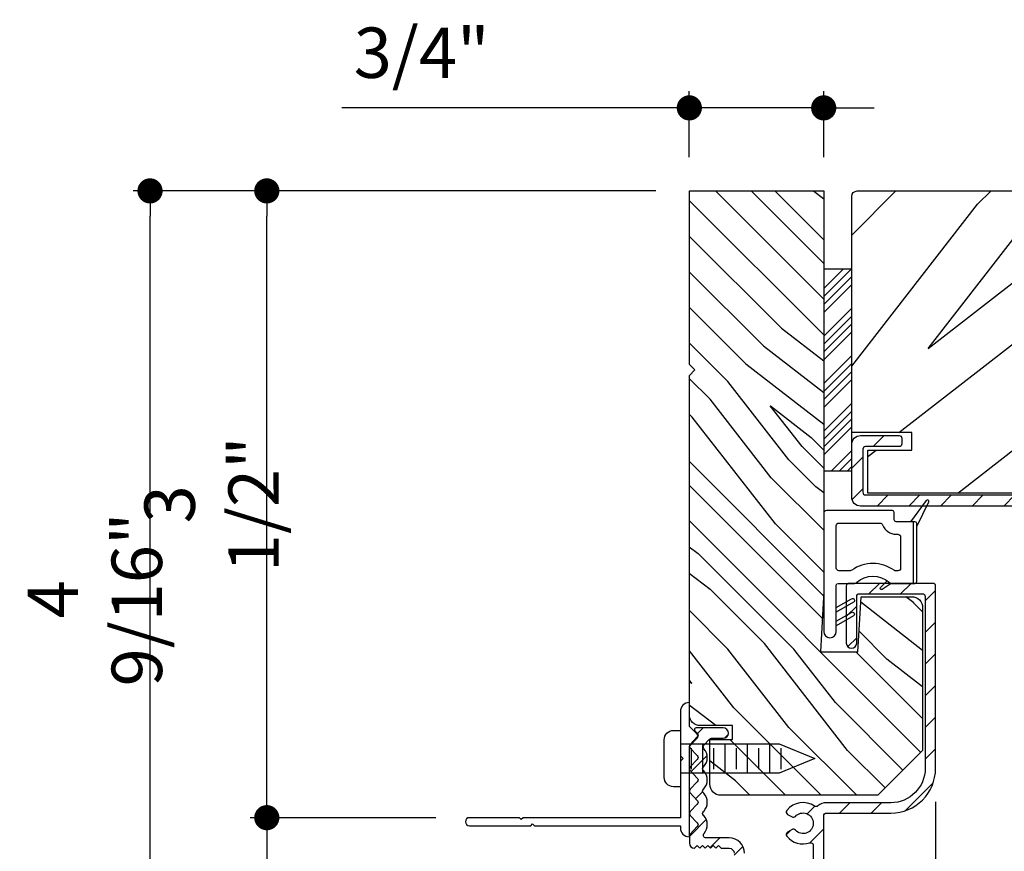
# Model space of a CAD drawing. Extents: x 0 to 169, y 0 to 171.
# Drawn here: x 143 to 148, y 134 to 139 of the extents above; entities that cross this region are included whole.
import ezdxf

# ---------------------------------------------------------------- set-up
doc = ezdxf.new("R2010")
doc.units = 0
doc.header["$LTSCALE"] = 6
doc.header["$MEASUREMENT"] = 0
doc.layers.get('0').update_dxf_attribs({"linetype": 'CONTINUOUS'})
doc.layers.get('Defpoints').update_dxf_attribs({"linetype": 'CONTINUOUS', "lineweight": 5})
doc.layers.add('A-ANNO-DIMS', color=3, linetype='CONTINUOUS')
doc.layers.add('A-DETL-CUT', color=6, linetype='CONTINUOUS')
doc.styles.add('SIMPLEX', font='SIMPLEX.shx', dxfattribs={"width": 0.75})
doc.dimstyles.new('Andersen Section', dxfattribs={"dimscale": 2.5, "dimtxt": 0.09375, "dimasz": 0.046875, "dimexe": 0.03125, "dimexo": 0.0625, "dimgap": 0.03125, "dimtad": 1, "dimdec": 5, "dimzin": 3, "dimdsep": 46, "dimlunit": 4, "dimtxsty": 'SIMPLEX', "dimblk": 'DOT', "dimcen": 0, "dimclrd": 256, "dimclre": 256, "dimadec": 0, "dimazin": 0, "dimtfac": 1, "dimtdec": 5, "dimtmove": 0, "dimatfit": 0, "dimldrblk": 'DOT', "dimfxl": 0, "dimfrac": 2, "dimtolj": 1, "dimtzin": 4, "dimlwd": -1, "dimlwe": -1, "dimarcsym": 0})

# ---------------------------------------------------------------- blocks, each defined once
blk = doc.blocks.new('_DOT')
at = {"color": 0, "linetype": 'ByBlock'}
blk.add_line((-0.5, 0), (-1, 0), dxfattribs=at)
at = {"color": 0, "linetype": 'ByBlock', "const_width": 0.5}
blk.add_lwpolyline([(-0.25, 0, 1), (0.25, 0, 1)], format="xyb", close=True, dxfattribs=at)
blk = doc.blocks.new('*D488')
at = {"layer": 'A-ANNO-DIMS', "transparency": 16777216}
for p, q in [((146.3355, 137.9128), (146.3355, 138.2826)), ((147.0855, 137.9128), (147.0855, 138.2826)), ((146.1949, 138.1889), (144.3961, 138.1889)), ((147.0855, 138.1889), (146.3355, 138.1889)), ((147.2262, 138.1889), (147.3668, 138.1889))]:
    blk.add_line(p, q, dxfattribs=at)
at = {"layer": 'Defpoints', "color": 0, "transparency": 16777216}
for p in [(147.0855, 138.1889), (146.3355, 137.7253), (147.0855, 137.7253)]:
    blk.add_point(p, dxfattribs=at)
at = {"layer": 'A-ANNO-DIMS', "transparency": 16777216, "xscale": 0.140625, "yscale": 0.140625, "zscale": 0.140625}
blk.add_blockref('_DOT', (146.3355, 138.1889), dxfattribs=at)
at = {"layer": 'A-ANNO-DIMS', "transparency": 16777216, "xscale": 0.140625, "yscale": 0.140625, "zscale": 0.140625, "rotation": 180}
blk.add_blockref('_DOT', (147.0855, 138.1889), dxfattribs=at)
at = {"layer": 'A-ANNO-DIMS', "color": 0, "transparency": 16777216, "insert": (144.8414, 138.4969), "char_height": 0.28125, "attachment_point": 5, "style": 'SIMPLEX'}
blk.add_mtext('\\A1;3/4"', dxfattribs=at)
blk = doc.blocks.new('*D489')
at = {"layer": 'A-ANNO-DIMS', "transparency": 16777216}
for p, q in [((146.148, 137.7253), (143.8835, 137.7253)), ((143.9773, 134.3659), (143.9773, 137.5846)), ((144.9205, 134.2253), (143.8835, 134.2253))]:
    blk.add_line(p, q, dxfattribs=at)
at = {"layer": 'Defpoints', "color": 0, "transparency": 16777216}
for p in [(143.9773, 137.7253), (146.3355, 137.7253), (145.108, 134.2253)]:
    blk.add_point(p, dxfattribs=at)
at = {"layer": 'A-ANNO-DIMS', "transparency": 16777216, "xscale": 0.140625, "yscale": 0.140625, "zscale": 0.140625}
for p, rotation in [((143.9773, 137.7253), 90), ((143.9773, 134.2253), 270)]:
    blk.add_blockref('_DOT', p, dxfattribs=dict(at, rotation=rotation))
at = {"layer": 'A-ANNO-DIMS', "color": 0, "transparency": 16777216, "insert": (143.6693, 135.9753), "char_height": 0.28125, "attachment_point": 5, "rotation": 90, "style": 'SIMPLEX'}
blk.add_mtext('\\A1;3 1/2"', dxfattribs=at)
blk = doc.blocks.new('*D490')
at = {"layer": 'A-ANNO-DIMS', "transparency": 16777216}
for p, q in [((143.9773, 134.3659), (143.9773, 134.5065)), ((144.9205, 134.2253), (143.8835, 134.2253)), ((143.9773, 134.2253), (143.9773, 133.1628)), ((146.321, 133.1628), (143.8835, 133.1628)), ((143.9773, 133.0221), (143.9773, 131.0082))]:
    blk.add_line(p, q, dxfattribs=at)
at = {"layer": 'Defpoints', "color": 0, "transparency": 16777216}
for p in [(145.108, 134.2253), (143.9773, 133.1628), (146.5085, 133.1628)]:
    blk.add_point(p, dxfattribs=at)
at = {"layer": 'A-ANNO-DIMS', "transparency": 16777216, "xscale": 0.140625, "yscale": 0.140625, "zscale": 0.140625}
for p, rotation in [((143.9773, 134.2253), 270), ((143.9773, 133.1628), 90)]:
    blk.add_blockref('_DOT', p, dxfattribs=dict(at, rotation=rotation))
at = {"layer": 'A-ANNO-DIMS', "color": 0, "transparency": 16777216, "insert": (143.6693, 131.6895), "char_height": 0.28125, "attachment_point": 5, "rotation": 90, "style": 'SIMPLEX'}
blk.add_mtext('\\A1;1 1/16"', dxfattribs=at)
blk = doc.blocks.new('*D491')
at = {"layer": 'A-ANNO-DIMS', "transparency": 16777216}
for p, q in [((146.148, 137.7253), (143.2317, 137.7253)), ((143.3254, 133.3034), (143.3254, 137.5846)), ((146.321, 133.1628), (143.2317, 133.1628))]:
    blk.add_line(p, q, dxfattribs=at)
at = {"layer": 'Defpoints', "color": 0, "transparency": 16777216}
for p in [(143.3254, 137.7253), (146.3355, 137.7253), (146.5085, 133.1628)]:
    blk.add_point(p, dxfattribs=at)
at = {"layer": 'A-ANNO-DIMS', "transparency": 16777216, "xscale": 0.140625, "yscale": 0.140625, "zscale": 0.140625}
for p, rotation in [((143.3254, 137.7253), 90), ((143.3254, 133.1628), 270)]:
    blk.add_blockref('_DOT', p, dxfattribs=dict(at, rotation=rotation))
at = {"layer": 'A-ANNO-DIMS', "color": 0, "transparency": 16777216, "insert": (143.0174, 135.444), "char_height": 0.28125, "attachment_point": 5, "rotation": 90, "style": 'SIMPLEX'}
blk.add_mtext('\\A1;4 9/16"', dxfattribs=at)
blk = doc.blocks.new('*D493')
at = {"layer": 'A-ANNO-DIMS', "transparency": 16777216}
for p, q in [((147.7099, 134.3133), (147.7099, 131.2948)), ((146.3355, 133.0263), (146.3355, 131.2948)), ((146.1949, 131.3886), (144.4379, 131.3886)), ((147.7099, 131.3886), (146.3355, 131.3886)), ((147.8505, 131.3886), (147.9911, 131.3886))]:
    blk.add_line(p, q, dxfattribs=at)
at = {"layer": 'Defpoints', "color": 0, "transparency": 16777216}
for p in [(147.7099, 134.5008), (146.3355, 133.2138), (147.7099, 131.3886)]:
    blk.add_point(p, dxfattribs=at)
at = {"layer": 'A-ANNO-DIMS', "transparency": 16777216, "xscale": 0.140625, "yscale": 0.140625, "zscale": 0.140625}
blk.add_blockref('_DOT', (146.3355, 131.3886), dxfattribs=at)
at = {"layer": 'A-ANNO-DIMS', "transparency": 16777216, "xscale": 0.140625, "yscale": 0.140625, "zscale": 0.140625, "rotation": 180}
blk.add_blockref('_DOT', (147.7099, 131.3886), dxfattribs=at)
at = {"layer": 'A-ANNO-DIMS', "color": 0, "transparency": 16777216, "insert": (145.059, 131.6966), "char_height": 0.28125, "attachment_point": 5, "style": 'SIMPLEX'}
blk.add_mtext('\\A1;1 3/8"', dxfattribs=at)
blk = doc.blocks.new('screw')
at = {"layer": 'A-DETL-CUT'}
for p, q in [((-0.082, 0.198), (-0.082, 0.75)), ((0.082, 0.75), (0.082, 0.198)), ((-0.059, 0.6875), (0.059, 0.6875)), ((-0.082, 0.625), (0.082, 0.625)), ((-0.059, 0.5625), (0.059, 0.5625)), ((-0.082, 0.5), (0.082, 0.5)), ((-0.059, 0.4375), (0.059, 0.4375)), ((-0.082, 0.375), (0.082, 0.375)), ((-0.059, 0.3125), (0.059, 0.3125)), ((-0.082, 0.25), (0.082, 0.25)), ((0, 0), (-0.082, 0.198)), ((-0.059, 0.1875), (0.059, 0.1875)), ((0.082, 0.198), (0, 0))]:
    blk.add_line(p, q, dxfattribs=at)
blk.add_lwpolyline([(-0.157, 0.7885, -0.414214), (-0.105, 0.8405), (0.105, 0.8405, -0.414214), (0.157, 0.7885), (0.157, 0.75), (-0.157, 0.75)], format="xyb", close=True, dxfattribs=at)
blk = doc.blocks.new('*D495')
at = {"layer": 'A-ANNO-DIMS', "transparency": 16777216}
for p, q in [((151.9292, 136.0198), (151.9292, 130.7386)), ((146.3355, 132.9623), (146.3355, 130.7386)), ((146.4761, 130.8323), (151.7886, 130.8323))]:
    blk.add_line(p, q, dxfattribs=at)
at = {"layer": 'Defpoints', "color": 0, "transparency": 16777216}
for p in [(151.9292, 136.2073), (146.3355, 133.1498), (151.9292, 130.8323)]:
    blk.add_point(p, dxfattribs=at)
at = {"layer": 'A-ANNO-DIMS', "transparency": 16777216, "xscale": 0.140625, "yscale": 0.140625, "zscale": 0.140625, "rotation": 180}
blk.add_blockref('_DOT', (146.3355, 130.8323), dxfattribs=at)
at = {"layer": 'A-ANNO-DIMS', "transparency": 16777216, "xscale": 0.140625, "yscale": 0.140625, "zscale": 0.140625}
blk.add_blockref('_DOT', (151.9292, 130.8323), dxfattribs=at)
at = {"layer": 'A-ANNO-DIMS', "color": 0, "transparency": 16777216, "insert": (149.1324, 131.1404), "char_height": 0.28125, "attachment_point": 5, "style": 'SIMPLEX'}
blk.add_mtext('\\A1;5 19/32"', dxfattribs=at)

msp = doc.modelspace()

# ---------------------------------------------------------------- hatches: boundary and pattern name
at = {"layer": 'A-DETL-CUT'}
h = msp.add_hatch(dxfattribs=at)
h.set_pattern_fill('PGRAIN', color=256, scale=0.046875, angle=45, style=0)
h.set_pattern_definition([(135, (173.1032, 119.65), (0.99437, 0.99437), [0.75, -4.875]), (135, (173.2026, 119.7494), (0.99437, 0.99437), [1.07214, -4.55286]), (135, (173.302, 119.8488), (0.99437, 0.99437), [1.36628, -4.25872]), (135, (173.4015, 119.9483), (0.99437, 0.99437), [1.36628, -4.25872]), (135, (173.5009, 120.0477), (0.99437, 0.99437), [1.07214, -4.55286]), (135, (173.6003, 120.1471), (0.99437, 0.99437), [0.75, -4.875]), (135, (173.6998, 120.2466), (0.99437, 0.99437), [0.98654, -4.63846]), (135, (173.7992, 120.346), (0.99437, 0.99437), [4.01836, -1.60664]), (135, (173.8986, 120.4454), (0.99437, 0.99437), [3.69622, -1.92878]), (135, (173.9981, 120.5449), (0.99437, 0.99437), [0.58051, -5.04449]), (135, (171.9762, 120.6443), (0.99437, 0.99437), [0.42878, -5.19622]), (135, (172.0069, 120.8478), (0.99437, 0.99437), [0.50647, -5.11853]), (135, (171.8987, 121.155), (0.99437, 0.99437), [0.21334, -5.41166]), (135, (172.0953, 121.3516), (0.99437, 0.99437), [0.21334, -5.41166]), (135, (172.4024, 121.2434), (0.99437, 0.99437), [0.50647, -5.11853]), (135, (172.606, 121.2741), (0.99437, 0.99437), [0.42878, -5.19622]), (135, (172.7702, 121.2425), (0.99437, 0.99437), [0.755, -4.87]), (135, (173.2893, 121.1874), (0.99437, 0.99437), [2.60699, -3.01801]), (135, (171.209, 121.5441), (0.99437, 0.99437), [0.13372, -5.49128]), (135, (171.3084, 121.6436), (0.99437, 0.99437), [0.32162, -5.30338]), (135, (171.4078, 121.743), (0.99437, 0.99437), [0.63087, -4.99413]), (135, (171.5073, 121.8424), (0.99437, 0.99437), [1.01744, -4.60756]), (135, (171.6067, 121.9419), (0.99437, 0.99437), [1.33959, -4.28541]), (135, (171.7062, 122.0413), (0.99437, 0.99437), [1.63372, -3.99128]), (135, (171.938, 122.0084), (0.99437, 0.99437), [1.82096, -3.80404]), (135, (170.186, 122.567), (0.99437, 0.99437), [0.3746, -5.2504]), (135, (170.3061, 122.699), (0.99437, 0.99437), [0.66697, -4.95803]), (135, (170.1912, 123.0259), (0.99437, 0.99437), [0.42878, -5.19622]), (135, (170.2219, 123.2295), (0.99437, 0.99437), [0.50647, -5.11853]), (135, (170.1138, 123.5366), (0.99437, 0.99437), [0.21334, -5.41166]), (135, (170.3103, 123.7332), (0.99437, 0.99437), [0.21334, -5.41166]), (135, (170.6175, 123.625), (0.99437, 0.99437), [0.50647, -5.11853]), (135, (170.821, 123.6557), (0.99437, 0.99437), [0.42878, -5.19622]), (127.875, (172.43536, 120.91436), (-3.977476, 3.977476), [0.55386, -10.7837]), (127.875, (172.7428, 120.8058), (-3.977476, 3.977476), [0.55436, -10.78319]), (127.875, (173.07, 120.67746), (-3.977476, 3.977476), [0.75584, -10.58171]), (127.875, (173.0022, 120.94416), (-3.977476, 3.977476), [0.37792, -10.95963]), (127.875, (171.673, 120.9475), (-3.977476, 3.977476), [0.75584, -10.58171]), (127.875, (171.64876, 121.206), (-3.977476, 3.977476), [0.55436, -10.78319]), (127.875, (171.7479, 121.3058), (-3.977476, 3.977476), [0.55386, -10.7837]), (127.875, (170.6504, 123.296), (-3.977476, 3.977476), [0.55386, -10.7837]), (127.875, (170.9578, 123.1874), (-3.977476, 3.977476), [0.55436, -10.78319]), (127.875, (171.285, 123.05907), (-3.977476, 3.977476), [0.75584, -10.58171]), (127.875, (171.4459, 123.0308), (-3.977476, 3.977476), [0.37792, -10.95963]), (127.875, (169.4737, 123.17996), (-3.977476, 3.977476), [0.56688, -10.77067]), (127.875, (169.9212, 122.8319), (-3.977476, 3.977476), [1.13375, -10.2038]), (127.875, (169.8345, 123.17066), (-3.977476, 3.977476), [0.8306, -10.50695]), (127.875, (169.888, 123.3291), (-3.977476, 3.977476), [0.75584, -10.58171]), (127.875, (169.8638, 123.5876), (-3.977476, 3.977476), [0.55436, -10.78319]), (127.875, (169.9629, 123.6874), (-3.977476, 3.977476), [0.55386, -10.7837]), (322.125, (171.5073, 121.84244), (3.977476, -3.977476), [0.55386, -10.7837]), (142.125, (172.5728, 120.1803), (-3.977476, 3.977476), [0.75584, -10.58171]), (142.125, (172.4445, 120.5075), (-3.977476, 3.977476), [0.55436, -10.78319]), (142.125, (172.3359, 120.8149), (-3.977476, 3.977476), [0.55386, -10.7837]), (322.125, (171.6067, 121.9419), (3.977476, -3.977476), [0.55436, -10.78319]), (322.125, (171.70616, 122.0413), (3.977476, -3.977476), [0.75584, -10.58171]), (322.125, (171.938, 122.00835), (3.977476, -3.977476), [0.37792, -10.95963]), (142.125, (173.5876, 120.95536), (-3.977476, 3.977476), [0.37792, -10.95963]), (322.125, (170.2195, 122.33474), (3.977476, -3.977476), [1.13375, -10.2038]), (322.125, (170.18606, 122.56704), (3.977476, -3.977476), [1.13375, -10.2038]), (322.125, (170.3061, 122.69904), (3.977476, -3.977476), [0.8306, -10.50695]), (142.125, (170.78784, 122.5619), (-3.977476, 3.977476), [0.75584, -10.58171]), (142.125, (170.6595, 122.8891), (-3.977476, 3.977476), [0.55436, -10.78319]), (142.125, (170.55094, 123.1965), (-3.977476, 3.977476), [0.55386, -10.7837]), (322.125, (169.7223, 124.22404), (3.977476, -3.977476), [0.55386, -10.7837]), (322.125, (169.82174, 124.3235), (3.977476, -3.977476), [0.55436, -10.78319]), (322.125, (169.9212, 124.4229), (3.977476, -3.977476), [0.75584, -10.58171]), (322.125, (170.0206, 124.52235), (3.977476, -3.977476), [0.56688, -10.77067]), (135, (171.9725, 121.2288), (0.99437, 0.99437), [0.21334, -5.41166]), (135, (172.0232, 121.2794), (0.99437, 0.99437), [0.21334, -5.41166]), (135, (170.1876, 123.6104), (0.99437, 0.99437), [0.21334, -5.41166]), (135, (170.2382, 123.661), (0.99437, 0.99437), [0.21334, -5.41166]), (142.125, (172.2005, 121.05144), (-3.977476, 3.977476), [0.28882, -11.04873]), (127.875, (172.2005, 121.05144), (-3.977476, 3.977476), [0.28882, -11.04873]), (322.125, (171.6444, 121.6076), (3.977476, -3.977476), [0.28882, -11.04873]), (127.875, (171.8217, 121.3796), (-3.977476, 3.977476), [0.28882, -11.04873]), (142.125, (170.41554, 123.43305), (-3.977476, 3.977476), [0.28882, -11.04873]), (127.875, (170.41554, 123.43305), (-3.977476, 3.977476), [0.28882, -11.04873]), (322.125, (169.8594, 123.9892), (3.977476, -3.977476), [0.28882, -11.04873]), (127.875, (170.0367, 123.7612), (-3.977476, 3.977476), [0.28882, -11.04873])])
edge = h.paths.add_edge_path()
edge.add_line((146.335533, 137.725263), (147.085533, 137.725263))
edge.add_line((147.085533, 137.725263), (147.085533, 135.489991))
edge.add_line((147.085533, 135.489991), (147.067775, 135.151147))
edge.add_line((147.067775, 135.151147), (147.27606, 135.151147))
edge.add_line((147.27606, 135.151147), (147.293783, 135.459315))
edge.add_line((147.293783, 135.459315), (147.575533, 135.459315))
edge.add_arc((147.575533, 135.397315), 0.062, 0, 90, ccw=False)
edge.add_line((147.637533, 135.397315), (147.637533, 134.600263))
edge.add_line((147.637533, 134.600263), (147.387533, 134.350263))
edge.add_line((147.387533, 134.350263), (146.512183, 134.350263))
edge.add_arc((146.512183, 134.412263), 0.062, 180, 270, ccw=False)
edge.add_line((146.450183, 134.412263), (146.450183, 134.662015))
edge.add_line((146.450183, 134.662015), (146.576618, 134.662015))
edge.add_line((146.576618, 134.662015), (146.576618, 134.739525))
edge.add_line((146.576618, 134.739525), (146.397533, 134.739525))
edge.add_arc((146.397533, 134.801525), 0.062, 180, 270, ccw=False)
edge.add_line((146.335533, 134.801525), (146.335533, 136.695263))
edge.add_line((146.335533, 136.695263), (146.365533, 136.725263))
edge.add_line((146.365533, 136.725263), (146.335533, 136.755263))
edge.add_line((146.335533, 136.755263), (146.335533, 137.725263))
h = msp.add_hatch(dxfattribs=at)
h.set_pattern_fill('PGRAIN', color=256, scale=0.125, angle=135, style=0)
h.set_pattern_definition([(45, (143.9245, 134.432), (2.6517, -2.6517), [2, -13]), (45, (144.1897, 134.167), (2.6517, -2.6517), [2.859, -12.141]), (45, (144.455, 133.902), (2.6517, -2.6517), [3.6434, -11.3566]), (45, (144.72, 133.6367), (2.6517, -2.6517), [3.6434, -11.3566]), (45, (144.985, 133.3715), (2.6517, -2.6517), [2.859, -12.141]), (45, (145.2503, 133.1063), (2.6517, -2.6517), [2, -13]), (45, (145.5155, 132.841), (2.6517, -2.6517), [2.6308, -12.3692]), (45, (145.7807, 132.576), (2.6517, -2.6517), [10.7156, -4.2844]), (45, (146.046, 132.311), (2.6517, -2.6517), [9.8566, -5.1434]), (45, (146.311, 132.0457), (2.6517, -2.6517), [1.548, -13.452]), (45, (146.576, 137.4374), (2.6517, -2.6517), [1.1434, -13.8566]), (45, (147.119, 137.3556), (2.6517, -2.6517), [1.3506, -13.6494]), (45, (147.938, 137.644), (2.6517, -2.6517), [0.569, -14.431]), (45, (148.462, 137.1197), (2.6517, -2.6517), [0.569, -14.431]), (45, (148.1737, 136.3008), (2.6517, -2.6517), [1.3506, -13.6494]), (45, (148.2556, 135.758), (2.6517, -2.6517), [1.1434, -13.8566]), (45, (148.1713, 135.32), (2.6517, -2.6517), [2.0133, -12.9867]), (45, (148.0244, 133.9358), (2.6517, -2.6517), [6.952, -8.048]), (45, (148.9757, 139.4833), (2.6517, -2.6517), [0.3566, -14.6434]), (45, (149.241, 139.218), (2.6517, -2.6517), [0.8576, -14.1424]), (45, (149.506, 138.953), (2.6517, -2.6517), [1.6823, -13.3177]), (45, (149.771, 138.688), (2.6517, -2.6517), [2.7132, -12.2868]), (45, (150.0363, 138.4227), (2.6517, -2.6517), [3.5722, -11.4278]), (45, (150.3015, 138.1575), (2.6517, -2.6517), [4.3566, -10.6434]), (45, (150.2136, 137.5393), (2.6517, -2.6517), [4.856, -10.144]), (45, (151.7034, 142.211), (2.6517, -2.6517), [0.999, -14.001]), (45, (152.0554, 141.891), (2.6517, -2.6517), [1.7786, -13.2214]), (45, (152.927, 142.1973), (2.6517, -2.6517), [1.1434, -13.8566]), (45, (153.47, 142.1155), (2.6517, -2.6517), [1.3506, -13.6494]), (45, (154.289, 142.404), (2.6517, -2.6517), [0.569, -14.431]), (45, (154.813, 141.8797), (2.6517, -2.6517), [0.569, -14.431]), (45, (154.5247, 141.0607), (2.6517, -2.6517), [1.3506, -13.6494]), (45, (154.6065, 140.518), (2.6517, -2.6517), [1.1434, -13.8566]), (37.875, (147.2963, 136.213), (10.6066, 10.6066), [1.477, -28.7565]), (37.875, (147.0068, 135.3932), (10.6066, 10.6066), [1.4783, -28.7552]), (37.875, (146.6646, 134.5206), (10.6066, 10.6066), [2.0156, -28.2179]), (37.875, (147.3758, 134.7014), (10.6066, 10.6066), [1.0078, -29.2257]), (37.875, (147.3847, 138.2459), (10.6066, 10.6066), [2.0156, -28.2179]), (37.875, (148.074, 138.3106), (10.6066, 10.6066), [1.4783, -28.7552]), (37.875, (148.3402, 138.0462), (10.6066, 10.6066), [1.477, -28.7565]), (37.875, (153.6472, 140.973), (10.6066, 10.6066), [1.477, -28.7565]), (37.875, (153.3578, 140.1531), (10.6066, 10.6066), [1.4783, -28.7552]), (37.875, (153.0155, 139.2805), (10.6066, 10.6066), [2.0156, -28.2179]), (37.875, (152.9401, 138.8516), (10.6066, 10.6066), [1.0078, -29.2257]), (37.875, (153.3379, 144.1107), (10.6066, 10.6066), [1.5117, -28.7218]), (37.875, (152.4098, 142.9175), (10.6066, 10.6066), [3.0233, -27.2101]), (37.875, (153.313, 143.1486), (10.6066, 10.6066), [2.215, -28.0185]), (37.875, (153.7356, 143.0058), (10.6066, 10.6066), [2.0156, -28.2179]), (37.875, (154.4249, 143.0705), (10.6066, 10.6066), [1.4783, -28.7552]), (37.875, (154.6911, 142.8062), (10.6066, 10.6066), [1.477, -28.7565]), (232.125, (149.7712, 138.6878), (-10.6066, -10.6066), [1.477, -28.7565]), (52.125, (145.3387, 135.8464), (10.6066, 10.6066), [2.0156, -28.2179]), (52.125, (146.2113, 136.1887), (10.6066, 10.6066), [1.4783, -28.7552]), (52.125, (147.0311, 136.4781), (10.6066, 10.6066), [1.477, -28.7565]), (232.125, (150.0363, 138.4227), (-10.6066, -10.6066), [1.4783, -28.7552]), (232.125, (150.3015, 138.1575), (-10.6066, -10.6066), [2.0156, -28.2179]), (232.125, (150.2136, 137.5393), (-10.6066, -10.6066), [1.0078, -29.2257]), (52.125, (147.4056, 133.1403), (10.6066, 10.6066), [1.0078, -29.2257]), (232.125, (151.084, 142.122), (-10.6066, -10.6066), [3.0233, -27.2101]), (232.125, (151.7034, 142.211), (-10.6066, -10.6066), [3.0233, -27.2101]), (232.125, (152.0554, 141.891), (-10.6066, -10.6066), [2.215, -28.0185]), (52.125, (151.6897, 140.6063), (10.6066, 10.6066), [2.0156, -28.2179]), (52.125, (152.5623, 140.9486), (10.6066, 10.6066), [1.4783, -28.7552]), (52.125, (153.382, 141.238), (10.6066, 10.6066), [1.477, -28.7565]), (232.125, (156.1221, 143.4478), (-10.6066, -10.6066), [1.477, -28.7565]), (232.125, (156.3873, 143.1826), (-10.6066, -10.6066), [1.4783, -28.7552]), (232.125, (156.6524, 142.9175), (-10.6066, -10.6066), [2.0156, -28.2179]), (232.125, (156.9176, 142.6523), (-10.6066, -10.6066), [1.5117, -28.7218]), (45, (148.1347, 137.447), (2.6517, -2.6517), [0.569, -14.431]), (45, (148.2698, 137.312), (2.6517, -2.6517), [0.569, -14.431]), (45, (154.4856, 142.207), (2.6517, -2.6517), [0.569, -14.431]), (45, (154.6207, 142.072), (2.6517, -2.6517), [0.569, -14.431]), (52.125, (147.6618, 136.8392), (10.6066, 10.6066), [0.7702, -29.4633]), (37.875, (147.6618, 136.8392), (10.6066, 10.6066), [0.7702, -29.4633]), (232.125, (149.145, 138.3223), (-10.6066, -10.6066), [0.7702, -29.4633]), (37.875, (148.537, 137.8494), (10.6066, 10.6066), [0.7702, -29.4633]), (52.125, (154.0128, 141.5992), (10.6066, 10.6066), [0.7702, -29.4633]), (37.875, (154.0128, 141.5992), (10.6066, 10.6066), [0.7702, -29.4633]), (232.125, (155.4959, 143.0822), (-10.6066, -10.6066), [0.7702, -29.4633]), (37.875, (154.888, 142.6094), (10.6066, 10.6066), [0.7702, -29.4633])])
h.paths.add_polyline_path([(147.241783, 137.694263, -0.41421356), (147.272783, 137.725263), (151.273283, 137.725263, -0.41421356), (151.304283, 137.694263), (151.304283, 136.376763), (150.969283, 136.376763), (150.969283, 136.277763), (151.214283, 136.277763), (151.214283, 136.037763), (147.331783, 136.037763), (147.331783, 136.277763), (147.576783, 136.277763), (147.576783, 136.376763), (147.241783, 136.376763)])
h = msp.add_hatch(dxfattribs=at)
h.set_pattern_fill('ANSI34', color=256, scale=0.25, style=0)
h.set_pattern_definition([(45, (141.07748, 119.7694), (-0.1325825, 0.1325825), []), (45, (141.12168, 119.7694), (-0.1325825, 0.1325825), []), (45, (141.16587, 119.7694), (-0.1325825, 0.1325825), []), (45, (141.21007, 119.7694), (-0.1325825, 0.1325825), [])])
h.paths.add_polyline_path([(147.241783, 137.287763), (147.085533, 137.287763), (147.085533, 136.162763), (147.241783, 136.162763)])
h = msp.add_hatch(dxfattribs=at)
h.set_pattern_fill('ANSI31', color=256, style=0)
h.set_pattern_definition([(45, (144.57737, 134.57348), (-0.0883883, 0.0883883), [])])
edge = h.paths.add_edge_path()
edge.add_ellipse((151.652305, 136.037035), major_axis=(-0.010607, 0.010607), ratio=1, start_angle=-17.241459, end_angle=72.758541, ccw=False)
edge.add_line((151.645318, 136.050308), (151.921269, 136.195546))
edge.add_ellipse((151.914283, 136.208819), major_axis=(-0.010607, 0.010607), ratio=1, start_angle=162.758541, end_angle=225)
edge.add_line((151.929283, 136.208819), (151.929283, 136.262763))
edge.add_ellipse((151.914283, 136.262763), major_axis=(0.010607, 0.010607), ratio=1, start_angle=315, end_angle=405)
edge.add_line((151.914283, 136.277763), (151.904154, 136.277763))
edge.add_ellipse((151.898511, 136.308263), major_axis=(-0.021933, 0.021933), ratio=1, start_angle=133.064325, end_angle=145.482806, ccw=False)
edge.add_line((151.897463, 136.277263), (151.559673, 136.277263))
edge.add_line((151.559673, 136.277263), (151.309823, 136.277263))
edge.add_line((151.309823, 136.277263), (151.309823, 136.281122))
edge.add_ellipse((151.319283, 136.292763), major_axis=(0.010607, 0.010607), ratio=1, start_angle=135, end_angle=185.901099, ccw=False)
edge.add_line((151.304283, 136.292763), (151.304283, 136.309263))
edge.add_ellipse((151.254283, 136.309263), major_axis=(0.035355, 0.035355), ratio=1, start_angle=315, end_angle=405)
edge.add_line((151.254283, 136.359263), (151.039283, 136.359263))
edge.add_ellipse((151.039283, 136.344263), major_axis=(-0.010607, 0.010607), ratio=1, start_angle=-45, end_angle=45)
edge.add_line((151.024283, 136.344263), (151.024283, 136.312263))
edge.add_ellipse((151.039283, 136.312263), major_axis=(0.010607, 0.010607), ratio=1, start_angle=135, end_angle=225)
edge.add_line((151.039283, 136.297263), (151.227283, 136.297263))
edge.add_ellipse((151.227283, 136.282263), major_axis=(0.010607, 0.010607), ratio=1, start_angle=315, end_angle=405, ccw=False)
edge.add_line((151.242283, 136.282263), (151.242283, 136.230763))
edge.add_ellipse((151.257283, 136.230763), major_axis=(0.010607, 0.010607), ratio=1, start_angle=135, end_angle=225)
edge.add_line((151.257283, 136.215763), (151.765857, 136.215763))
edge.add_ellipse((151.765857, 136.200763), major_axis=(-0.010607, 0.010607), ratio=1, start_angle=162.758541, end_angle=315, ccw=False)
edge.add_line((151.772843, 136.18749), (151.583318, 136.08774))
edge.add_ellipse((151.590305, 136.074466), major_axis=(0.010607, 0.010607), ratio=1, start_angle=72.758541, end_angle=135)
edge.add_line((151.575305, 136.074466), (151.575305, 136.042263))
edge.add_ellipse((151.560305, 136.042263), major_axis=(-0.010607, 0.010607), ratio=1, start_angle=135, end_angle=225, ccw=False)
edge.add_line((151.560305, 136.027263), (147.318783, 136.027263))
edge.add_ellipse((147.318783, 136.042263), major_axis=(0.010607, 0.010607), ratio=1, start_angle=135, end_angle=225, ccw=False)
edge.add_line((147.303783, 136.042263), (147.303783, 136.282263))
edge.add_ellipse((147.318783, 136.282263), major_axis=(-0.010607, 0.010607), ratio=1, start_angle=-45, end_angle=45, ccw=False)
edge.add_line((147.318783, 136.297263), (147.506783, 136.297263))
edge.add_ellipse((147.506783, 136.312263), major_axis=(-0.010607, 0.010607), ratio=1, start_angle=135, end_angle=225)
edge.add_line((147.521783, 136.312263), (147.521783, 136.344263))
edge.add_ellipse((147.506783, 136.344263), major_axis=(0.010607, 0.010607), ratio=1, start_angle=315, end_angle=405)
edge.add_line((147.506783, 136.359263), (147.291783, 136.359263))
edge.add_ellipse((147.291783, 136.309263), major_axis=(-0.035355, 0.035355), ratio=1, start_angle=-45, end_angle=45)
edge.add_line((147.241783, 136.309263), (147.241783, 136.015263))
edge.add_ellipse((147.291783, 136.015263), major_axis=(0.035355, 0.035355), ratio=1, start_angle=135, end_angle=225)
edge.add_line((147.291783, 135.965263), (151.648283, 135.965263))
edge.add_ellipse((151.648283, 135.980263), major_axis=(-0.010607, 0.010607), ratio=1, start_angle=135, end_angle=252.758541)
edge.add_line((151.661557, 135.987249), (151.639031, 136.030048))
h = msp.add_hatch(dxfattribs=at)
h.set_pattern_fill('ANSI31', color=256, style=0)
h.set_pattern_definition([(45, (133.35756, 119.55051), (-0.08838835, 0.08838835), [])])
edge = h.paths.add_edge_path()
edge.add_line((146.339712, 134.613343), (146.379767, 134.571619))
edge.add_arc((146.368946, 134.561231), 0.015, -43.830861, 43.830861, ccw=False)
edge.add_line((146.379767, 134.550843), (146.339712, 134.509119))
edge.add_arc((146.350533, 134.498731), 0.015, 136.169139, 223.830861)
edge.add_line((146.339712, 134.488343), (146.379767, 134.446619))
edge.add_arc((146.368946, 134.436231), 0.015, -43.830861, 43.830861, ccw=False)
edge.add_line((146.379767, 134.425843), (146.339712, 134.384119))
edge.add_arc((146.350533, 134.373731), 0.015, 136.169139, 223.830861)
edge.add_line((146.339712, 134.363343), (146.379767, 134.321619))
edge.add_arc((146.368946, 134.311231), 0.015, -43.830861, 43.830861, ccw=False)
edge.add_line((146.379767, 134.300843), (146.339712, 134.259119))
edge.add_arc((146.350533, 134.248731), 0.015, 136.169139, 223.830861)
edge.add_line((146.339712, 134.238343), (146.379767, 134.196619))
edge.add_arc((146.368946, 134.186231), 0.015, -43.830861, 43.830861, ccw=False)
edge.add_line((146.379767, 134.175843), (146.339712, 134.134119))
edge.add_arc((146.350533, 134.123731), 0.015, 136.169139, 180)
edge.add_line((146.335533, 134.123731), (146.335533, 134.082264))
edge.add_arc((146.363033, 134.082264), 0.0275, 180, 270)
edge.add_line((146.363033, 134.054764), (146.363457, 134.054764))
edge.add_line((146.363457, 134.054764), (146.378457, 134.069764))
edge.add_line((146.378457, 134.069764), (146.393457, 134.054764))
edge.add_line((146.393457, 134.054764), (146.408457, 134.069764))
edge.add_line((146.408457, 134.069764), (146.423457, 134.054764))
edge.add_line((146.423457, 134.054764), (146.438457, 134.069764))
edge.add_line((146.438457, 134.069764), (146.453457, 134.054764))
edge.add_line((146.453457, 134.054764), (146.468457, 134.069764))
edge.add_line((146.468457, 134.069764), (146.483457, 134.054764))
edge.add_line((146.483457, 134.054764), (146.498457, 134.069764))
edge.add_line((146.498457, 134.069764), (146.513457, 134.054764))
edge.add_line((146.513457, 134.054764), (146.557533, 134.054764))
edge.add_arc((146.557532, 134.026763), 0.028001, 0.001624, 89.998376, ccw=False)
edge.add_line((146.585533, 134.026764), (146.585533, 134.002764))
edge.add_arc((146.557533, 134.002764), 0.028, -90, 0, ccw=False)
edge.add_line((146.557533, 133.974764), (146.513457, 133.974764))
edge.add_line((146.513457, 133.974764), (146.498457, 133.959764))
edge.add_line((146.498457, 133.959764), (146.483457, 133.974764))
edge.add_line((146.483457, 133.974764), (146.468457, 133.959764))
edge.add_line((146.468457, 133.959764), (146.453457, 133.974764))
edge.add_line((146.453457, 133.974764), (146.438457, 133.959764))
edge.add_line((146.438457, 133.959764), (146.423457, 133.974764))
edge.add_line((146.423457, 133.974764), (146.408457, 133.959764))
edge.add_line((146.408457, 133.959764), (146.393457, 133.974764))
edge.add_line((146.393457, 133.974764), (146.378457, 133.959764))
edge.add_line((146.378457, 133.959764), (146.363457, 133.974764))
edge.add_line((146.363457, 133.974764), (146.363033, 133.974764))
edge.add_arc((146.363033, 133.947264), 0.0275, 90, 180)
edge.add_line((146.335533, 133.947264), (146.335533, 133.213763))
edge.add_arc((146.366533, 133.213763), 0.031, 180, 270)
edge.add_arc((146.366533, 133.213763), 0.031, 270, 360)
edge.add_line((146.397533, 133.213763), (146.382533, 133.228763))
edge.add_line((146.382533, 133.228763), (146.397533, 133.243763))
edge.add_line((146.397533, 133.243763), (146.382533, 133.258763))
edge.add_line((146.382533, 133.258763), (146.397533, 133.273763))
edge.add_line((146.397533, 133.273763), (146.382533, 133.288763))
edge.add_line((146.382533, 133.288763), (146.397533, 133.303763))
edge.add_line((146.397533, 133.303763), (146.382533, 133.318763))
edge.add_line((146.382533, 133.318763), (146.397533, 133.333763))
edge.add_line((146.397533, 133.333763), (146.382533, 133.348763))
edge.add_line((146.382533, 133.348763), (146.397533, 133.363763))
edge.add_line((146.397533, 133.363763), (146.397533, 133.384763))
edge.add_arc((146.425533, 133.384763), 0.028, 90, 180, ccw=False)
edge.add_line((146.425533, 133.412763), (146.449533, 133.412763))
edge.add_arc((146.449533, 133.384763), 0.028, 0, 90, ccw=False)
edge.add_line((146.477533, 133.384763), (146.477533, 133.363763))
edge.add_line((146.477533, 133.363763), (146.492533, 133.348763))
edge.add_line((146.492533, 133.348763), (146.477533, 133.333763))
edge.add_line((146.477533, 133.333763), (146.492533, 133.318763))
edge.add_line((146.492533, 133.318763), (146.477533, 133.303763))
edge.add_line((146.477533, 133.303763), (146.492533, 133.288763))
edge.add_line((146.492533, 133.288763), (146.477533, 133.273763))
edge.add_line((146.477533, 133.273763), (146.492533, 133.258763))
edge.add_line((146.492533, 133.258763), (146.477533, 133.243763))
edge.add_line((146.477533, 133.243763), (146.492533, 133.228763))
edge.add_line((146.492533, 133.228763), (146.477533, 133.213763))
edge.add_line((146.477533, 133.213763), (146.477533, 133.193763))
edge.add_arc((146.508533, 133.193763), 0.031, 180, 270)
edge.add_line((146.508533, 133.162763), (147.070533, 133.162763))
edge.add_arc((147.070533, 133.177763), 0.015, 270, 360)
edge.add_line((147.085533, 133.177763), (147.085533, 134.235763))
edge.add_arc((147.100533, 134.235763), 0.015, 90, 180, ccw=False)
edge.add_line((147.100533, 134.250763), (147.459892, 134.250763))
edge.add_arc((147.459892, 134.500763), 0.25, 270, 360)
edge.add_line((147.709892, 134.500763), (147.709892, 135.518763))
edge.add_arc((147.694892, 135.518763), 0.015, 360, 450)
edge.add_line((147.694892, 135.533763), (147.226533, 135.533763))
edge.add_arc((147.226533, 135.518763), 0.015, 90, 180)
edge.add_line((147.211533, 135.518763), (147.211533, 135.200647))
edge.add_arc((147.240533, 135.200647), 0.029, 180, 360)
edge.add_line((147.269533, 135.200647), (147.269533, 135.460619))
edge.add_arc((147.284533, 135.460619), 0.015, 90, 180, ccw=False)
edge.add_line((147.284533, 135.475619), (147.636892, 135.475619))
edge.add_arc((147.636892, 135.460619), 0.015, 0, 90, ccw=False)
edge.add_line((147.651892, 135.460619), (147.651892, 134.500763))
edge.add_arc((147.459892, 134.500763), 0.192, -90, 0, ccw=False)
edge.add_line((147.459892, 134.308763), (147.100533, 134.308763))
edge.add_arc((147.100533, 134.235763), 0.073, 90, 130.907719)
edge.add_arc((147.042907, 134.302271), 0.015, 236.053379, 310.907719, ccw=False)
edge.add_arc((146.970033, 134.194013), 0.1155, 56.053379, 141.416318)
edge.add_arc((146.891472, 134.256691), 0.015, 141.416318, 240)
edge.add_line((146.883972, 134.2437), (146.908605, 134.229479))
edge.add_arc((146.916105, 134.242469), 0.015, 240, 318.059456)
edge.add_arc((146.970033, 134.194013), 0.0575, -138.059456, 138.059456, ccw=False)
edge.add_arc((146.916105, 134.145557), 0.015, 41.940544, 120)
edge.add_line((146.908605, 134.158548), (146.883972, 134.144326))
edge.add_arc((146.891472, 134.131336), 0.015, 120, 218.583682)
edge.add_arc((146.970033, 134.194013), 0.1155, 218.583682, 289.006202)
edge.add_arc((147.012533, 134.070628), 0.015, 0, 109.006202, ccw=False)
edge.add_line((147.027533, 134.070628), (147.027533, 133.981763))
edge.add_arc((147.012533, 133.981763), 0.015, 270, 360, ccw=False)
edge.add_line((147.012533, 133.966763), (146.658533, 133.966763))
edge.add_arc((146.658533, 133.981763), 0.015, 180, 270, ccw=False)
edge.add_line((146.643533, 133.981763), (146.643533, 134.026764))
edge.add_arc((146.557533, 134.026764), 0.086, 360, 450)
edge.add_line((146.557533, 134.112764), (146.428715, 134.112764))
edge.add_arc((146.428715, 134.127764), 0.015, 138.363367, 270, ccw=False)
edge.add_arc((146.362946, 134.186231), 0.073, 318.363367, 403.830861)
edge.add_line((146.415608, 134.236786), (146.414113, 134.238343))
edge.add_arc((146.424933, 134.248731), 0.015, 136.169139, 223.830861, ccw=False)
edge.add_line((146.414113, 134.259119), (146.415608, 134.260677))
edge.add_arc((146.362946, 134.311231), 0.073, 316.169139, 403.830861)
edge.add_line((146.415608, 134.361786), (146.414113, 134.363343))
edge.add_arc((146.424933, 134.373731), 0.015, 136.169139, 223.830861, ccw=False)
edge.add_line((146.414113, 134.384119), (146.415608, 134.385677))
edge.add_arc((146.362946, 134.436231), 0.073, 316.169139, 403.830861)
edge.add_line((146.415608, 134.486786), (146.414113, 134.488343))
edge.add_arc((146.424933, 134.498731), 0.015, 136.169139, 223.830861, ccw=False)
edge.add_line((146.414113, 134.509119), (146.415608, 134.510677))
edge.add_arc((146.362946, 134.561231), 0.073, 316.169139, 402.414983)
edge.add_arc((146.427915, 134.620587), 0.015, 136.169139, 222.414983, ccw=False)
edge.add_line((146.417094, 134.630975), (146.448923, 134.66413))
edge.add_arc((146.459744, 134.653742), 0.015, 90, 136.169139, ccw=False)
edge.add_line((146.459744, 134.668742), (146.52512, 134.668742))
edge.add_arc((146.52512, 134.697742), 0.029, 270, 450)
edge.add_line((146.52512, 134.726742), (146.374311, 134.726742))
edge.add_arc((146.374311, 134.716742), 0.01, 90, 223.830861)
edge.add_line((146.367097, 134.709817), (146.379767, 134.696619))
edge.add_arc((146.368946, 134.686231), 0.015, -43.830861, 43.830861, ccw=False)
edge.add_line((146.379767, 134.675843), (146.339712, 134.634119))
edge.add_arc((146.350533, 134.623731), 0.015, 136.169139, 223.830861)
edge = h.paths.add_edge_path(flags=16)
edge.add_line((146.408533, 133.908763), (147.012533, 133.908763))
edge.add_arc((147.012533, 133.893763), 0.015, 0, 90, ccw=False)
edge.add_line((147.027533, 133.893763), (147.027533, 133.235763))
edge.add_arc((147.012533, 133.235763), 0.015, -90, 0, ccw=False)
edge.add_line((147.012533, 133.220763), (146.912533, 133.220763))
edge.add_arc((146.912533, 133.235763), 0.015, 180, 270, ccw=False)
edge.add_line((146.897533, 133.235763), (146.897533, 133.321763))
edge.add_arc((146.868533, 133.321763), 0.029, 0, 180)
edge.add_line((146.839533, 133.321763), (146.839533, 133.235763))
edge.add_arc((146.824533, 133.235763), 0.015, 270, 360, ccw=False)
edge.add_line((146.824533, 133.220763), (146.550533, 133.220763))
edge.add_arc((146.550533, 133.235763), 0.015, 180, 270, ccw=False)
edge.add_line((146.535533, 133.235763), (146.535533, 133.384763))
edge.add_arc((146.449533, 133.384763), 0.086, 0, 90)
edge.add_line((146.449533, 133.470763), (146.408533, 133.470763))
edge.add_arc((146.408533, 133.485763), 0.015, 180, 270, ccw=False)
edge.add_line((146.393533, 133.485763), (146.393533, 133.893763))
edge.add_arc((146.408533, 133.893763), 0.015, 90, 180, ccw=False)

# ---------------------------------------------------------------- linework, layer by layer
for p, q in [((147.572671, 135.878203), (147.658628, 135.997018)), ((147.604427, 135.851921), (147.671771, 135.989117)), ((147.584427, 135.878203), (147.584427, 135.533763))]:
    msp.add_line(p, q, dxfattribs=at)
for points in [[(146.335533, 137.725263), (147.085533, 137.725263), (147.085533, 135.489991), (147.067775, 135.151147), (147.27606, 135.151147), (147.293783, 135.459315), (147.575533, 135.459315, -0.41421356), (147.637533, 135.397315), (147.637533, 134.600263), (147.387533, 134.350263), (146.512183, 134.350263, -0.41421356), (146.450183, 134.412263), (146.450183, 134.662015), (146.576618, 134.662015), (146.576618, 134.739525), (146.397533, 134.739525, -0.41421356), (146.335533, 134.801525), (146.335533, 136.695263), (146.365533, 136.725263), (146.335533, 136.755263)], [(147.155533, 135.265467), (147.155533, 135.523763, -0.41421356), (147.165533, 135.533763), (147.257393, 135.533763, 0.19125895), (147.267683, 135.537849, -0.39704167), (147.452235, 135.537849, 0.19125895), (147.462524, 135.533763), (147.594427, 135.533763, 0.41421356), (147.604427, 135.543763), (147.604427, 135.868203, 0.41421356), (147.594427, 135.878203), (147.489427, 135.878203, -0.41421356), (147.479427, 135.888203), (147.479427, 135.930203, 0.41421356), (147.469427, 135.940203), (147.100533, 135.940203, 0.41421356), (147.085533, 135.925203), (147.085533, 135.265467, 1)], [(147.170533, 135.604095, -0.41421356), (147.155533, 135.619095), (147.155533, 135.855203, -0.41421356), (147.170533, 135.870203), (147.400343, 135.870203, -0.31373353), (147.414409, 135.860413, 0.31373353), (147.489427, 135.808203), (147.499427, 135.808203, -0.41421356), (147.514427, 135.793203), (147.514427, 135.618763, -0.41421356), (147.499427, 135.603763), (147.487319, 135.603763, -0.15598144), (147.478617, 135.606546, 0.31902341), (147.241735, 135.606855, -0.15531331), (147.233065, 135.604095)], [(146.300533, 134.555263), (146.285533, 134.540263), (146.285533, 134.225263), (145.407525, 134.225263), (145.397533, 134.215271), (145.387541, 134.225263), (145.108033, 134.225263, 1), (145.108033, 134.180263), (145.450522, 134.180263), (145.460533, 134.190274), (145.470543, 134.180263), (146.285533, 134.180263), (146.285533, 134.168263, 0.41421356), (146.335533, 134.118263), (146.335533, 134.625263), (146.379926, 134.669657, 0.41421356), (146.379926, 134.69087), (146.335533, 134.735263), (146.335533, 134.868263, 0.41421356), (146.285533, 134.818263), (146.285533, 134.570263)]]:
    msp.add_lwpolyline(points, format="xyb", close=True, dxfattribs=at)
at = {"layer": 'A-DETL-CUT', "linetype": 'Continuous'}
msp.add_lwpolyline([(147.576783, 136.277763), (147.576783, 136.376763), (147.241783, 136.376763), (147.241783, 137.694263, -0.41421356), (147.272783, 137.725263), (151.273283, 137.725263, -0.41421356), (151.304283, 137.694263), (151.304283, 136.376763), (150.969283, 136.376763), (150.969283, 136.277763), (151.214283, 136.277763), (151.214283, 136.037763), (147.331783, 136.037763), (147.331783, 136.277763)], format="xyb", close=True, dxfattribs=at)
at = {"layer": 'A-DETL-CUT'}
msp.add_lwpolyline([(147.241783, 137.287763), (147.085533, 137.287763), (147.085533, 136.162763), (147.241783, 136.162763)], close=True, dxfattribs=at)
for points in [[(151.648283, 135.965263), (147.291783, 135.965263, -0.41421356), (147.241783, 136.015263), (147.241783, 136.309263, -0.41421356), (147.291783, 136.359263), (147.506783, 136.359263, -0.41421356), (147.521783, 136.344263), (147.521783, 136.312263, -0.41421356), (147.506783, 136.297263), (147.318783, 136.297263, 0.41421356), (147.303783, 136.282263), (147.303783, 136.042263, 0.41421356), (147.318783, 136.027263), (151.560305, 136.027263, 0.41421356)], [(147.085533, 133.177763), (147.085533, 134.235763, -0.41421356), (147.100533, 134.250763), (147.459892, 134.250763, 0.41421356), (147.709892, 134.500763), (147.709892, 135.518763, 0.41421356), (147.694892, 135.533763), (147.226533, 135.533763, 0.41421356), (147.211533, 135.518763), (147.211533, 135.200647, 1), (147.269533, 135.200647), (147.269533, 135.460619, -0.41421356), (147.284533, 135.475619), (147.636892, 135.475619, -0.41421356), (147.651892, 135.460619), (147.651892, 134.500763, -0.41421356), (147.459892, 134.308763), (147.100533, 134.308763, 0.18041367), (147.052729, 134.290934, -0.33874561), (147.03453, 134.289827, 0.39070296), (146.879747, 134.266046, 0.45880556), (146.883972, 134.2437), (146.908605, 134.229479, 0.35441056), (146.927262, 134.232444, -2.60913457), (146.927262, 134.155583, 0.35441056), (146.908605, 134.158548), (146.883972, 134.144326, 0.45880556), (146.879747, 134.121981, 0.31732684), (147.007648, 134.08481, -0.51506808), (147.027533, 134.070628), (147.027533, 133.981763, -0.41421356)], [(147.462524, 135.533763), (147.41216, 135.499778, -0.90974814), (147.402677, 135.511313), (147.439804, 135.548227)], [(147.155533, 135.398812), (147.241213, 135.44733, -1), (147.252004, 135.428274), (147.155533, 135.373644)], [(147.155533, 135.322355), (147.241213, 135.370874, -1), (147.252004, 135.351817), (147.155533, 135.297187)], [(146.643533, 134.026764, 0.41421356), (146.557533, 134.112764), (146.428715, 134.112764, -0.64715578), (146.417505, 134.13773, 0.3912289), (146.415608, 134.236786), (146.414113, 134.238343, -0.40231029), (146.414113, 134.259119), (146.415608, 134.260677, 0.40231029), (146.415608, 134.361786), (146.414113, 134.363343, -0.40231029), (146.414113, 134.384119), (146.415608, 134.385677, 0.40231029), (146.415608, 134.486786), (146.414113, 134.488343, -0.40231029), (146.414113, 134.509119), (146.415608, 134.510677, 0.39515014), (146.416841, 134.61047, -0.39515014), (146.417094, 134.630975), (146.448923, 134.66413, -0.20422097), (146.459744, 134.668742), (146.52512, 134.668742, 1), (146.52512, 134.726742), (146.374311, 134.726742, 0.66082475), (146.367097, 134.709817), (146.379767, 134.696619, -0.40231029), (146.379767, 134.675843), (146.339712, 134.634119, 0.40231029), (146.339712, 134.613343)], [(146.339712, 134.613343), (146.379767, 134.571619, -0.40231029), (146.379767, 134.550843), (146.339712, 134.509119, 0.40231029), (146.339712, 134.488343), (146.379767, 134.446619, -0.40231029), (146.379767, 134.425843), (146.339712, 134.384119, 0.40231029), (146.339712, 134.363343), (146.379767, 134.321619, -0.40231029), (146.379767, 134.300843), (146.339712, 134.259119, 0.40231029), (146.339712, 134.238343), (146.379767, 134.196619, -0.40231029), (146.379767, 134.175843), (146.339712, 134.134119, 0.19361452), (146.335533, 134.123731), (146.335533, 134.082264), (146.335533, 134.082264, 0.41421356), (146.363033, 134.054764), (146.363457, 134.054764), (146.378457, 134.069764), (146.393457, 134.054764), (146.408457, 134.069764), (146.423457, 134.054764), (146.438457, 134.069764), (146.453457, 134.054764), (146.468457, 134.069764), (146.483457, 134.054764), (146.498457, 134.069764), (146.513457, 134.054764), (146.557533, 134.054764, -0.41419696), (146.585533, 134.026764)]]:
    msp.add_lwpolyline(points, format="xyb", dxfattribs=at)
msp.add_arc((147.664863, 135.992508), 0.007695, 333.855461, 144.115991, dxfattribs=at)

# ---------------------------------------------------------------- block references
at = {"layer": 'A-DETL-CUT', "rotation": 90}
msp.add_blockref('screw', (147.035533, 134.555263), dxfattribs=at)

# ---------------------------------------------------------------- dimensions: what is measured, and where the dimension line sits
at = {"layer": 'A-ANNO-DIMS'}
for base, p1, p2, picture, middle in [((147.085533, 138.188868), (146.335533, 137.725263), (147.085533, 137.725263), '*D488', (144.841392, 138.188868)), ((147.709892, 131.388576), (146.335533, 133.213763), (147.709892, 134.500763), '*D493', (145.059026, 131.388576))]:
    dim = msp.add_linear_dim(base=base, p1=p1, p2=p2, dimstyle='Andersen Section', override={"dimscale": 3}, dxfattribs=at)
    dim.commit()
    dim.dimension.update_dxf_attribs({"geometry": picture, "text_midpoint": middle, "dimtype": 160})
for base, p1, picture, middle in [((143.325447, 137.725263), (146.508533, 133.162763), '*D491', (143.017411, 135.444013)), ((143.9773, 137.725263), (145.108033, 134.225263), '*D489', (143.669264, 135.975263))]:
    dim = msp.add_linear_dim(base=base, p1=p1, p2=(146.335533, 137.725263), angle=90, dimstyle='Andersen Section', override={"dimscale": 3}, dxfattribs=at)
    dim.commit()
    dim.dimension.update_dxf_attribs({"geometry": picture, "text_midpoint": middle})
dim = msp.add_linear_dim(base=(151.929246, 130.832324), p1=(146.335496, 133.149752), p2=(151.929246, 136.207308), dimstyle='Andersen Section', override={"dimscale": 3}, dxfattribs=at)
dim.commit()
dim.dimension.update_dxf_attribs({"geometry": '*D495', "text_midpoint": (149.132371, 131.14036)})
dim = msp.add_linear_dim(base=(143.9773, 133.162763), p1=(145.108033, 134.225263), p2=(146.508533, 133.162763), angle=90, dimstyle='Andersen Section', override={"dimscale": 3}, dxfattribs=at)
dim.commit()
dim.dimension.update_dxf_attribs({"geometry": '*D490', "text_midpoint": (143.9773, 131.689549), "dimtype": 160})

doc.saveas('drawing.dxf')
